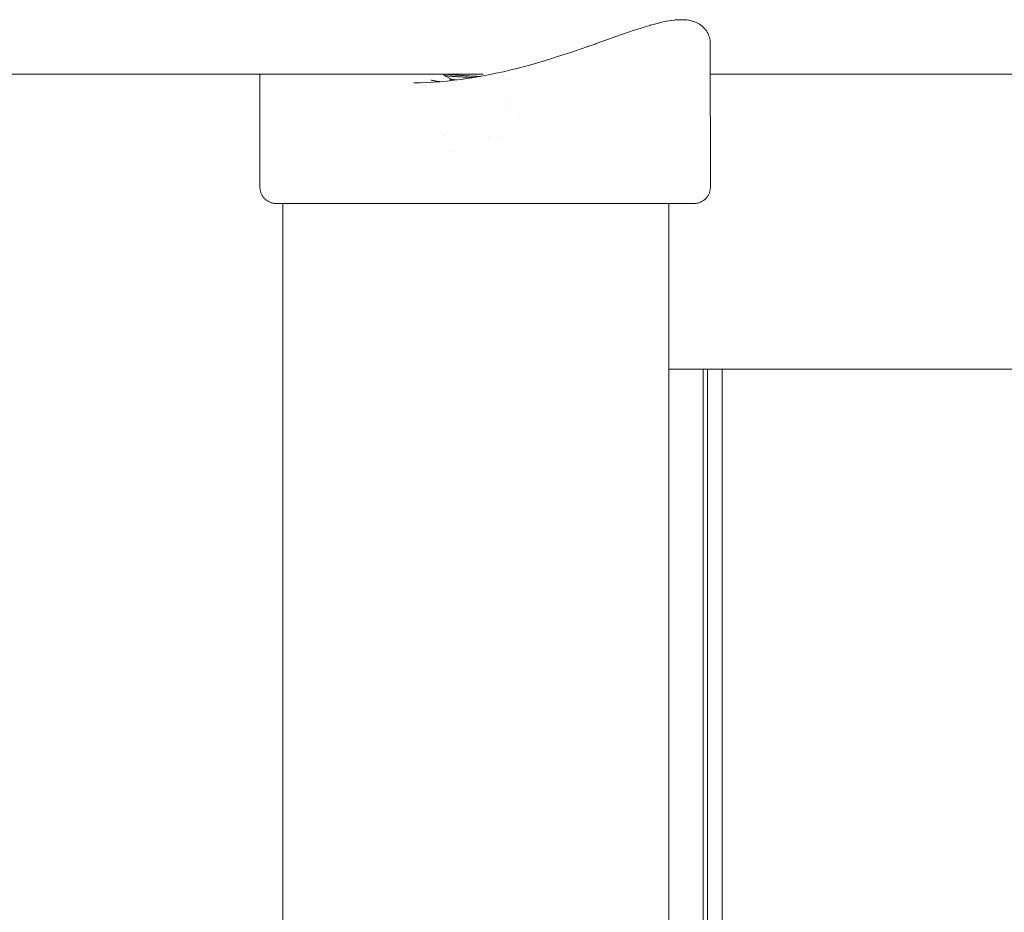
# Model space of a CAD drawing. Units: millimetres. Extents: x -2492 to 2882, y -2258 to 2918.
# Drawn here: x 153 to 275, y 1026 to 1137 of the extents above; entities that cross this region are included whole.
import ezdxf

# ---------------------------------------------------------------- set-up
doc = ezdxf.new("R2010")
doc.units = ezdxf.units.MM
for name, color, linetype, lineweight in [('EF-Climber-Component-Barriers', 7, 'Continuous', 5), ('EF-Climber-Component-Body_ frames', 7, 'Continuous', 5), ('EF-Climber-Component-Cap', 7, 'Continuous', 5), ('EF-Climber-Component-Tie rods', 7, 'Continuous', 5), ('EF-Polyplay-_Main', 7, 'Continuous', 5), ('EF-Polyplay-Lime Green', 7, 'Continuous', 5), ('None', 7, 'Continuous', 5), ('Working-None', 7, 'Continuous', 5)]:
    doc.layers.add(name, color=color, linetype=linetype, lineweight=lineweight)

# ---------------------------------------------------------------- blocks, each defined once
blk = doc.blocks.new('Group')
at = {"layer": 'EF-Climber-Component-Barriers', "color": 7, "linetype": 'Continuous', "lineweight": 5, "transparency": 33554687}
blk.add_line((47.97, 971.99), (695.89, 971.99), dxfattribs=at)
at = {"layer": 'EF-Climber-Component-Body_ frames', "color": 7, "linetype": 'Continuous', "lineweight": 5, "transparency": 33554687}
for p, q in [((-5.18, 955.92), (-4.97, -616.75)), ((42.82, 955.92), (43.03, -616.75))]:
    blk.add_line(p, q, dxfattribs=at)
at = {"layer": 'EF-Climber-Component-Cap', "color": 7, "linetype": 'Continuous', "lineweight": 5, "transparency": 33554687}
blk.add_line((-321.22, 971.99), (19.7, 971.99), dxfattribs=at)
at = {"layer": 'EF-Climber-Component-Tie rods', "color": 7, "linetype": 'Continuous', "lineweight": 5, "transparency": 33554687}
for p, q in [((40.51, 978.07), (41.04, 978.22)), ((41.04, 978.22), (41.55, 978.35)), ((41.55, 978.35), (41.62, 978.37)), ((41.62, 978.37), (42.1, 978.48)), ((42.1, 978.48), (42.55, 978.57)), ((42.55, 978.57), (42.63, 978.59)), ((42.63, 978.59), (43.06, 978.66)), ((43.06, 978.66), (43.13, 978.67)), ((43.13, 978.67), (43.53, 978.72)), ((43.53, 978.72), (43.61, 978.73)), ((43.61, 978.73), (43.7, 978.74)), ((43.7, 978.74), (44.04, 978.76)), ((44.04, 978.76), (44.12, 978.76)), ((44.12, 978.76), (44.43, 978.76)), ((44.43, 978.76), (44.51, 978.76)), ((44.51, 978.76), (44.59, 978.76)), ((44.59, 978.76), (44.88, 978.74)), ((44.88, 978.74), (44.96, 978.74)), ((44.96, 978.74), (45.04, 978.73)), ((45.04, 978.73), (45.3, 978.69)), ((45.3, 978.69), (45.39, 978.67)), ((45.39, 978.67), (45.47, 978.66)), ((45.47, 978.66), (45.7, 978.6)), ((45.7, 978.6), (45.78, 978.58)), ((45.78, 978.58), (45.86, 978.55)), ((45.86, 978.55), (46.07, 978.48)), ((46.07, 978.48), (46.15, 978.45)), ((46.15, 978.45), (46.22, 978.41)), ((46.22, 978.41), (46.3, 978.38)), ((46.3, 978.38), (46.37, 978.34)), ((46.37, 978.34), (46.55, 978.24)), ((46.55, 978.24), (46.62, 978.2)), ((46.62, 978.2), (46.69, 978.15)), ((37.05, 976.95), (37.8, 977.21)), ((37.8, 977.21), (38.51, 977.45)), ((38.51, 977.45), (39.25, 977.69)), ((39.25, 977.69), (39.88, 977.89)), ((39.88, 977.89), (40.44, 978.06)), ((40.44, 978.06), (40.51, 978.07)), ((46.69, 978.15), (46.76, 978.11)), ((46.76, 978.11), (46.91, 977.99)), ((46.91, 977.99), (46.98, 977.94)), ((46.98, 977.94), (47.04, 977.88)), ((47.04, 977.88), (47.1, 977.83)), ((47.1, 977.83), (47.16, 977.77)), ((47.16, 977.77), (47.22, 977.71)), ((47.22, 977.71), (47.34, 977.57)), ((47.34, 977.57), (47.39, 977.51)), ((47.39, 977.51), (47.44, 977.44)), ((47.44, 977.44), (47.49, 977.37)), ((47.49, 977.37), (47.53, 977.3)), ((47.53, 977.3), (47.57, 977.23)), ((47.57, 977.23), (47.66, 977.08)), ((47.66, 977.08), (47.7, 977)), ((47.7, 977), (47.73, 976.93)), ((32.74, 975.42), (33.64, 975.74)), ((33.64, 975.74), (33.77, 975.79)), ((33.77, 975.79), (34.62, 976.09)), ((34.62, 976.09), (35.44, 976.38)), ((35.44, 976.38), (36.24, 976.66)), ((36.24, 976.66), (37.05, 976.95)), ((47.73, 976.93), (47.76, 976.85)), ((47.76, 976.85), (47.79, 976.77)), ((47.79, 976.77), (47.83, 976.67)), ((47.83, 976.67), (47.86, 976.59)), ((47.86, 976.59), (47.88, 976.51)), ((47.88, 976.51), (47.9, 976.43)), ((47.9, 976.43), (47.95, 976.17)), ((47.95, 976.17), (47.96, 976.08)), ((47.96, 976.08), (47.97, 976)), ((47.97, 976), (47.97, 975.92)), ((47.97, 975.92), (47.97, 975.84)), ((47.97, 975.84), (47.97, 975.77)), ((47.97, 975.77), (47.97, 975.64)), ((30.87, 974.78), (29.94, 974.47)), ((31.79, 975.1), (30.87, 974.78)), ((32.74, 975.42), (31.79, 975.1)), ((32.7, 975.41), (32.74, 975.42)), ((47.97, 975.64), (47.98, 957.92)), ((26.09, 973.29), (25.96, 973.25)), ((27.06, 973.57), (26.09, 973.29)), ((28.04, 973.87), (27.06, 973.57)), ((28.99, 974.17), (28.04, 973.87)), ((29.94, 974.47), (28.99, 974.17)), ((21.32, 972.1), (20.41, 971.91)), ((22.24, 972.3), (21.32, 972.1)), ((23.16, 972.52), (22.24, 972.3)), ((24.09, 972.75), (23.16, 972.52)), ((25.02, 972.99), (24.09, 972.75)), ((25.96, 973.25), (25.02, 972.99)), ((-8.02, 971.99), (-8.02, 957.92)), ((11.11, 970.92), (11.92, 970.93)), ((11.92, 970.93), (12.74, 970.96)), ((12.72, 970.96), (13.56, 971)), ((12.74, 970.96), (12.72, 970.96)), ((13.26, 971.25), (13.32, 971.23)), ((13.26, 971.25), (13.33, 971.23)), ((13.34, 971.23), (13.26, 971.25)), ((13.28, 971.25), (13.29, 971.24)), ((13.29, 971.24), (13.28, 971.25)), ((13.38, 971.22), (13.34, 971.23)), ((13.46, 971.2), (13.38, 971.22)), ((13.38, 971.21), (13.38, 971.21)), ((13.4, 971.21), (13.47, 971.2)), ((13.51, 971.19), (13.4, 971.21)), ((13.62, 971.17), (13.51, 971.19)), ((13.56, 971), (14.4, 971.06)), ((13.75, 971.15), (13.62, 971.17)), ((13.88, 971.13), (13.75, 971.15)), ((13.81, 971.14), (13.96, 971.11)), ((13.89, 971.13), (13.81, 971.14)), ((13.96, 971.11), (13.89, 971.13)), ((13.95, 971.12), (13.97, 971.11)), ((13.96, 971.11), (14.12, 971.09)), ((14.03, 971.1), (13.96, 971.11)), ((14.12, 971.09), (14.29, 971.07)), ((14.29, 971.07), (14.37, 971.06)), ((14.37, 971.06), (14.39, 971.06)), ((14.4, 971.06), (15.26, 971.14)), ((15.26, 971.14), (16.13, 971.23)), ((16.13, 971.23), (17.01, 971.34)), ((17.71, 971.44), (17.01, 971.34)), ((17.01, 971.34), (17.01, 971.34)), ((18.6, 971.58), (17.71, 971.44)), ((19.5, 971.74), (18.6, 971.58)), ((20.41, 971.91), (19.5, 971.74)), ((-3.71, 964.99), (-3.71, 964.99)), ((-8.02, 957.92), (-8.02, 957.83)), ((-8.02, 957.83), (-8.01, 957.75)), ((-8.01, 957.75), (-8.01, 957.66)), ((-8.01, 957.66), (-7.99, 957.57)), ((-7.99, 957.57), (-7.97, 957.49)), ((-7.97, 957.49), (-7.95, 957.4)), ((-7.95, 957.4), (-7.93, 957.32)), ((47.88, 957.32), (47.91, 957.4)), ((47.91, 957.4), (47.93, 957.49)), ((47.93, 957.49), (47.95, 957.57)), ((47.95, 957.57), (47.96, 957.66)), ((47.96, 957.66), (47.97, 957.75)), ((47.97, 957.75), (47.98, 957.83)), ((47.98, 957.83), (47.98, 957.92)), ((-7.93, 957.32), (-7.9, 957.24)), ((-7.9, 957.24), (-7.87, 957.15)), ((-7.87, 957.15), (-7.83, 957.07)), ((-7.83, 957.07), (-7.8, 957)), ((-7.8, 957), (-7.75, 956.92)), ((-7.75, 956.92), (-7.71, 956.85)), ((-7.71, 956.85), (-7.66, 956.77)), ((-7.66, 956.77), (-7.61, 956.7)), ((-7.61, 956.7), (-7.55, 956.63)), ((-7.55, 956.63), (-7.5, 956.57)), ((-7.5, 956.57), (-7.44, 956.51)), ((-7.44, 956.51), (-7.37, 956.45)), ((-7.37, 956.45), (-7.31, 956.39)), ((-7.31, 956.39), (-7.24, 956.33)), ((-7.24, 956.33), (-7.17, 956.28)), ((-7.17, 956.28), (-7.1, 956.23)), ((-7.1, 956.23), (-7.02, 956.19)), ((-7.02, 956.19), (-6.95, 956.15)), ((-6.95, 956.15), (-6.87, 956.11)), ((46.82, 956.11), (46.9, 956.15)), ((46.9, 956.15), (46.98, 956.19)), ((46.98, 956.19), (47.05, 956.23)), ((47.05, 956.23), (47.12, 956.28)), ((47.12, 956.28), (47.19, 956.33)), ((47.19, 956.33), (47.26, 956.39)), ((47.26, 956.39), (47.33, 956.45)), ((47.33, 956.45), (47.39, 956.51)), ((47.39, 956.51), (47.45, 956.57)), ((47.45, 956.57), (47.51, 956.63)), ((47.51, 956.63), (47.56, 956.7)), ((47.56, 956.7), (47.62, 956.77)), ((47.62, 956.77), (47.66, 956.85)), ((47.66, 956.85), (47.71, 956.92)), ((47.71, 956.92), (47.75, 957)), ((47.75, 957), (47.79, 957.07)), ((47.79, 957.07), (47.82, 957.15)), ((47.82, 957.15), (47.86, 957.24)), ((47.86, 957.24), (47.88, 957.32)), ((-6.87, 956.11), (-6.79, 956.07)), ((-6.79, 956.07), (-6.71, 956.04)), ((-6.71, 956.04), (-6.62, 956.01)), ((-6.62, 956.01), (-6.54, 955.99)), ((-6.54, 955.99), (-6.46, 955.97)), ((-6.46, 955.97), (-6.37, 955.95)), ((-6.37, 955.95), (-6.28, 955.94)), ((-6.28, 955.94), (-6.2, 955.93)), ((-6.2, 955.93), (-6.11, 955.92)), ((-6.11, 955.92), (-6.02, 955.92)), ((-6.02, 955.92), (45.98, 955.92)), ((45.98, 955.92), (46.06, 955.92)), ((46.06, 955.92), (46.15, 955.93)), ((46.15, 955.93), (46.24, 955.94)), ((46.24, 955.94), (46.32, 955.95)), ((46.32, 955.95), (46.41, 955.97)), ((46.41, 955.97), (46.49, 955.99)), ((46.49, 955.99), (46.58, 956.01)), ((46.58, 956.01), (46.66, 956.04)), ((46.66, 956.04), (46.74, 956.07)), ((46.74, 956.07), (46.82, 956.11))]:
    blk.add_line(p, q, dxfattribs=at)
at = {"layer": 'EF-Polyplay-_Main', "color": 7, "linetype": 'Continuous', "lineweight": 5, "transparency": 33554687}
for p, q in [((42.83, 935.34), (707.87, 935.34)), ((47.07, 935.34), (47.07, 744.74)), ((47.07, 744.74), (47.07, 935.34))]:
    blk.add_line(p, q, dxfattribs=at)
at = {"layer": 'EF-Polyplay-Lime Green', "color": 7, "linetype": 'Continuous', "lineweight": 5, "transparency": 33554687}
for p, q in [((47.61, 744.74), (47.61, 935.34)), ((49.43, 935.34), (49.43, 744.74)), ((49.43, 744.74), (49.43, 935.34))]:
    blk.add_line(p, q, dxfattribs=at)
at = {"layer": 'None', "color": 7, "linetype": 'Continuous', "lineweight": 5, "transparency": 33554687}
for p, q in [((14.83, 971.99), (14.83, 971.91)), ((14.83, 971.91), (14.83, 971.9)), ((14.83, 971.9), (14.83, 971.89)), ((14.83, 971.9), (14.83, 971.9)), ((14.83, 971.9), (14.83, 971.9)), ((14.83, 971.89), (14.84, 971.89)), ((14.84, 971.89), (14.85, 971.88)), ((14.85, 971.88), (14.88, 971.87)), ((14.85, 971.88), (15.66, 971.41)), ((14.88, 971.87), (14.91, 971.86)), ((14.91, 971.86), (14.94, 971.85)), ((14.94, 971.85), (14.99, 971.84)), ((14.99, 971.84), (15.04, 971.82)), ((15.04, 971.82), (15.1, 971.81)), ((15.1, 971.81), (15.14, 971.81)), ((15.14, 971.81), (15.21, 971.8)), ((15.17, 971.99), (15.18, 971.99)), ((15.18, 971.99), (15.26, 971.98)), ((15.21, 971.8), (15.29, 971.79)), ((15.26, 971.98), (15.34, 971.97)), ((15.29, 971.79), (15.38, 971.77)), ((15.34, 971.97), (15.43, 971.96)), ((15.38, 971.77), (15.48, 971.76)), ((15.43, 971.96), (15.53, 971.95)), ((15.48, 971.76), (15.58, 971.75)), ((15.53, 971.95), (15.63, 971.93)), ((15.58, 971.75), (15.68, 971.74)), ((15.63, 971.93), (15.74, 971.92)), ((15.64, 971.44), (15.64, 971.44)), ((15.64, 971.43), (15.64, 971.18)), ((15.64, 971.43), (15.64, 971.43)), ((15.64, 971.4), (15.64, 971.18)), ((15.65, 971.43), (15.65, 971.43)), ((15.66, 971.42), (15.66, 971.41)), ((15.66, 971.41), (15.68, 971.4)), ((15.68, 971.74), (15.79, 971.73)), ((15.68, 971.4), (15.71, 971.39)), ((15.71, 971.39), (15.74, 971.38)), ((15.74, 971.92), (15.86, 971.91)), ((15.74, 971.38), (15.79, 971.37)), ((15.79, 971.73), (15.91, 971.72)), ((15.79, 971.37), (15.83, 971.36)), ((15.83, 971.36), (15.89, 971.35)), ((15.86, 971.91), (15.93, 971.91)), ((15.89, 971.35), (15.95, 971.34)), ((15.91, 971.72), (15.98, 971.72)), ((15.93, 971.91), (16.05, 971.9)), ((15.95, 971.34), (16.02, 971.32)), ((15.98, 971.72), (16.11, 971.71)), ((16.02, 971.32), (16.09, 971.31)), ((16.05, 971.9), (16.19, 971.89)), ((16.09, 971.31), (16.17, 971.3)), ((16.11, 971.71), (16.25, 971.7)), ((16.17, 971.3), (16.26, 971.29)), ((16.19, 971.89), (16.32, 971.88)), ((16.25, 971.7), (16.39, 971.69)), ((16.26, 971.29), (16.36, 971.28)), ((16.32, 971.88), (16.47, 971.87)), ((16.36, 971.28), (16.44, 971.27)), ((16.39, 971.69), (16.54, 971.68)), ((16.47, 971.87), (16.62, 971.86)), ((16.54, 971.68), (16.69, 971.67)), ((16.62, 971.86), (16.77, 971.85)), ((16.69, 971.67), (16.84, 971.66)), ((16.77, 971.85), (16.93, 971.84)), ((16.84, 971.66), (17, 971.65)), ((16.93, 971.84), (17.1, 971.83)), ((16.96, 971.22), (16.96, 971.22)), ((17, 971.65), (17.17, 971.64)), ((17.1, 971.83), (17.19, 971.82)), ((17.17, 971.64), (17.26, 971.63)), ((17.19, 971.82), (17.36, 971.81)), ((17.26, 971.63), (17.43, 971.62)), ((17.36, 971.81), (17.53, 971.8)), ((17.43, 971.62), (17.61, 971.61)), ((17.53, 971.8), (17.7, 971.79)), ((17.61, 971.61), (17.79, 971.6)), ((17.7, 971.79), (17.88, 971.78)), ((17.79, 971.6), (17.97, 971.59)), ((17.88, 971.78), (18.07, 971.77)), ((17.97, 971.59), (18.15, 971.58)), ((18.07, 971.77), (18.25, 971.76)), ((18.15, 971.58), (18.34, 971.57)), ((18.25, 971.76), (18.44, 971.75)), ((18.34, 971.57), (18.49, 971.57)), ((18.44, 971.75), (18.64, 971.75)), ((18.64, 971.75), (18.74, 971.74)), ((18.74, 971.74), (18.94, 971.73)), ((18.94, 971.73), (19.13, 971.72)), ((19.13, 971.72), (19.32, 971.71)), ((19.32, 971.71), (19.35, 971.71)), ((22.96, 971.36), (22.96, 971.36)), ((23.53, 970.02), (23.54, 970.02)), ((22.97, 968.55), (22.97, 968.55)), ((23.01, 967.86), (23.01, 967.86)), ((24.14, 966.79), (24.14, 966.79)), ((14.98, 964.35), (14.98, 964.35)), ((20.42, 964.17), (20.42, 964.17)), ((22.07, 964.09), (22.07, 964.09)), ((15.7, 962.41), (15.7, 962.41))]:
    blk.add_line(p, q, dxfattribs=at)

msp = doc.modelspace()

# ---------------------------------------------------------------- block references
at = {"layer": 'Working-None'}
msp.add_blockref('Group', (190.94, 158.01), dxfattribs=at)

doc.saveas('drawing.dxf')
